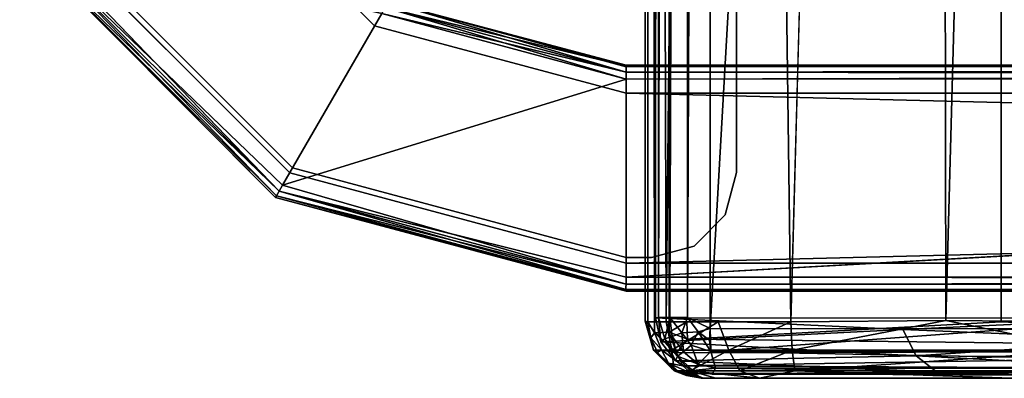
# Model space of a CAD drawing. Units: inches. Extents: x -19.3 to 21.3, y -17.8 to 18.1.
# Drawn here: x -17.5 to -13.2, y -12.1 to -10.5 of the extents above; entities that cross this region are included whole.
import ezdxf

# ---------------------------------------------------------------- set-up
doc = ezdxf.new("R2010")
doc.units = ezdxf.units.IN
doc.header["$MEASUREMENT"] = 0
for name, color, linetype in [('SEAT-BACKFABRIC', 5, 'Continuous'), ('SEAT-HEADREST', 5, 'Continuous'), ('SEAT-UNDERSTRUCTURE', 5, 'Continuous')]:
    doc.layers.add(name, color=color, linetype=linetype)

msp = doc.modelspace()

# ---------------------------------------------------------------- linework, layer by layer
at = {"layer": 'SEAT-BACKFABRIC'}
for points in [[(-14.5849, -11.8663, 41.3216), (-14.4862, 11.9307, 41.3269), (-14.585, 11.8838, 41.3216)], [(-14.4843, -11.9142, 41.3266), (-14.4862, 11.9307, 41.3269), (-14.5849, -11.8663, 41.3216)], [(-14.4843, -11.9142, 41.3266), (-13.1308, 11.9338, 41.0966), (-14.4862, 11.9307, 41.3269)], [(-13.1308, -11.9163, 41.0966), (-13.1308, 11.9338, 41.0966), (-14.4843, -11.9142, 41.3266)], [(-14.7122, -11.8663, 41.2038), (-14.7122, 11.8838, 41.2038), (-14.7256, -11.8666, 41.1159)], [(-14.7122, -11.8663, 41.2038), (-14.662, 11.8838, 41.2772), (-14.7122, 11.8838, 41.2038)], [(-14.662, -11.8663, 41.2772), (-14.662, 11.8838, 41.2772), (-14.7122, -11.8663, 41.2038)], [(-14.5849, -11.8663, 41.3216), (-14.585, 11.8838, 41.3216), (-14.662, -11.8663, 41.2772)], [(-14.662, -11.8663, 41.2772), (-14.585, 11.8838, 41.3216), (-14.662, 11.8838, 41.2772)], [(-14.7122, -11.8663, 41.2038), (-14.7256, -11.8666, 41.1159), (-14.7022, -11.9738, 41.1504)], [(-13.6327, -11.919, 27.2564), (-14.7022, -11.9738, 41.1504), (-14.7256, -11.8666, 41.1159)], [(-13.6327, -11.919, 27.2564), (-14.7256, -11.8666, 41.1159), (-12.5516, -11.8692, 13.396)], [(-14.6847, -11.9606, 41.2191), (-14.7122, -11.8663, 41.2038), (-14.7022, -11.9738, 41.1504)], [(-14.662, -11.8663, 41.2772), (-14.7122, -11.8663, 41.2038), (-14.6847, -11.9606, 41.2191)], [(-14.6526, -11.95, 41.2671), (-14.662, -11.8663, 41.2772), (-14.6847, -11.9606, 41.2191)], [(-14.6088, -11.9337, 41.3035), (-14.662, -11.8663, 41.2772), (-14.6526, -11.95, 41.2671)], [(-14.6088, -11.9337, 41.3035), (-14.5849, -11.8663, 41.3216), (-14.662, -11.8663, 41.2772)], [(-14.5371, -11.9291, 41.3259), (-14.5849, -11.8663, 41.3216), (-14.6088, -11.9337, 41.3035)], [(-14.5371, -11.9291, 41.3259), (-14.4843, -11.9142, 41.3266), (-14.5849, -11.8663, 41.3216)], [(-13.6327, -11.919, 27.2564), (-12.5516, -11.8692, 13.396), (-12.5314, -11.964, 13.3976)], [(-13.5734, -12.0348, 27.2611), (-14.7022, -11.9738, 41.1504), (-13.6327, -11.919, 27.2564)], [(-14.6088, -11.9337, 41.3035), (-14.5684, -11.9874, 41.2996), (-14.5371, -11.9291, 41.3259)], [(-14.5684, -11.9874, 41.2996), (-14.4819, -12.0153, 41.2993), (-14.5371, -11.9291, 41.3259)], [(-14.487, -11.9659, 41.3182), (-14.4843, -11.9142, 41.3266), (-14.5371, -11.9291, 41.3259)], [(-14.4819, -12.0153, 41.2993), (-14.487, -11.9659, 41.3182), (-14.5371, -11.9291, 41.3259)], [(-14.487, -11.9659, 41.3182), (-14.4819, -12.0153, 41.2993), (-14.4843, -11.9142, 41.3266)], [(-14.4843, -11.9142, 41.3266), (-14.4819, -12.0153, 41.2993), (-13.1308, -11.9163, 41.0966)], [(-13.1308, -11.9163, 41.0966), (-14.4819, -12.0153, 41.2993), (-10.5138, -12.0106, 40.4789)], [(-12.5314, -11.964, 13.3976), (-13.5734, -12.0348, 27.2611), (-13.6327, -11.919, 27.2564)], [(-14.6847, -11.9606, 41.2191), (-14.7022, -11.9738, 41.1504), (-14.6371, -12.057, 41.1558)], [(-13.5734, -12.0348, 27.2611), (-14.6371, -12.057, 41.1558), (-14.7022, -11.9738, 41.1504)], [(-14.6526, -11.95, 41.2671), (-14.6847, -11.9606, 41.2191), (-14.6286, -12.0366, 41.2176)], [(-14.6286, -12.0366, 41.2176), (-14.6847, -11.9606, 41.2191), (-14.6371, -12.057, 41.1558)], [(-14.6088, -11.9337, 41.3035), (-14.6526, -11.95, 41.2671), (-14.6023, -12.0168, 41.264)], [(-14.6023, -12.0168, 41.264), (-14.6526, -11.95, 41.2671), (-14.6286, -12.0366, 41.2176)], [(-14.6023, -12.0168, 41.264), (-14.5684, -11.9874, 41.2996), (-14.6088, -11.9337, 41.3035)], [(-12.4463, -12.0433, 13.096), (-13.5734, -12.0348, 27.2611), (-12.5314, -11.964, 13.3976)], [(-14.6023, -12.0168, 41.264), (-14.6286, -12.0366, 41.2176), (-14.5373, -12.0715, 41.2427)], [(-14.6023, -12.0168, 41.264), (-14.5373, -12.0715, 41.2427), (-14.5684, -11.9874, 41.2996)], [(-14.5373, -12.0715, 41.2427), (-14.4819, -12.0153, 41.2993), (-14.5684, -11.9874, 41.2996)], [(-14.4604, -12.0895, 41.2216), (-14.4819, -12.0153, 41.2993), (-14.5373, -12.0715, 41.2427)], [(-10.5138, -12.0106, 40.4789), (-14.4819, -12.0153, 41.2993), (-10.5558, -12.0895, 40.4108)], [(-10.5558, -12.0895, 40.4108), (-14.4819, -12.0153, 41.2993), (-14.4604, -12.0895, 41.2216)], [(-13.4832, -12.1058, 27.5303), (-14.6371, -12.057, 41.1558), (-13.5734, -12.0348, 27.2611)], [(-14.6286, -12.0366, 41.2176), (-14.6371, -12.057, 41.1558), (-14.5608, -12.1002, 41.1542)], [(-14.6286, -12.0366, 41.2176), (-14.5608, -12.1002, 41.1542), (-14.5373, -12.0715, 41.2427)], [(-13.5734, -12.0348, 27.2611), (-12.3684, -12.0989, 13.1503), (-13.4832, -12.1058, 27.5303)], [(-12.4463, -12.0433, 13.096), (-12.3684, -12.0989, 13.1503), (-13.5734, -12.0348, 27.2611)], [(-14.5608, -12.1002, 41.1542), (-14.4604, -12.0895, 41.2216), (-14.5373, -12.0715, 41.2427)], [(-14.5608, -12.1002, 41.1542), (-14.4754, -12.1163, 41.1227), (-14.4604, -12.0895, 41.2216)], [(-12.5182, -12.1171, 40.7674), (-14.4604, -12.0895, 41.2216), (-14.4754, -12.1163, 41.1227)], [(-10.5558, -12.0895, 40.4108), (-14.4604, -12.0895, 41.2216), (-12.5182, -12.1171, 40.7674)], [(-12.3684, -12.0989, 13.1503), (-12.2532, -12.1161, 12.9558), (-13.4832, -12.1058, 27.5303)]]:
    msp.add_3dface(points, dxfattribs=at)
for points, invisible_edges in [([(-14.7256, -11.8666, 41.1159), (-14.7256, 11.8841, 41.1159), (-13.6688, 2.7617, 27.0969)], 15), ([(-14.7256, -11.8666, 41.1159), (-14.7122, 11.8838, 41.2038), (-14.7256, 11.8841, 41.1159)], 12), ([(-12.6463, -5.9355, 13.8008), (-14.7256, -11.8666, 41.1159), (-13.6688, 2.7617, 27.0969)], 15), ([(-12.5516, -11.8692, 13.396), (-14.7256, -11.8666, 41.1159), (-12.6463, -5.9355, 13.8008)], 2), ([(-13.4832, -12.1058, 27.5303), (-14.5608, -12.1002, 41.1542), (-14.6371, -12.057, 41.1558)], 1), ([(-13.4832, -12.1058, 27.5303), (-14.4754, -12.1163, 41.1227), (-14.5608, -12.1002, 41.1542)], 12), ([(-13.4832, -12.1058, 27.5303), (-12.2532, -12.1161, 12.9558), (-14.4754, -12.1163, 41.1227)], 2), ([(-12.2532, -12.1161, 12.9558), (-12.5182, -12.1171, 40.7674), (-14.4754, -12.1163, 41.1227)], 13)]:
    msp.add_3dface(points, dxfattribs=dict(at, invisible_edges=invisible_edges))
at = {"layer": 'SEAT-HEADREST'}
for points in [[(-14.7299, -11.9332, 41.4399), (-14.7592, 11.8856, 41.5253), (-14.7311, 11.9337, 41.4445)], [(-14.7299, -11.9332, 41.4399), (-14.7311, 11.9337, 41.4445), (-14.6721, 11.9356, 41.3781)], [(-14.7299, -11.9332, 41.4399), (-14.6721, 11.9356, 41.3781), (-14.6657, -11.9303, 41.3739)], [(-14.6657, -11.9303, 41.3739), (-14.6721, 11.9356, 41.3781), (-14.5876, 11.8856, 41.3414)], [(-14.7717, -11.8815, 41.7898), (-14.7689, 11.8856, 42.0437), (-14.7713, 11.8835, 41.7731)], [(-14.7717, -11.8815, 41.7898), (-14.7713, 11.8835, 41.7731), (-14.7592, -11.8844, 41.5253)], [(-14.7592, -11.8844, 41.5253), (-14.7713, 11.8835, 41.7731), (-14.7592, 11.8856, 41.5253)], [(-14.7592, -11.8844, 41.5253), (-14.7592, 11.8856, 41.5253), (-14.7299, -11.9332, 41.4399)], [(-13.4424, -11.8796, 42.8438), (-13.4838, 11.8808, 42.84), (-14.1269, -11.8844, 42.7611)], [(-13.4424, -11.8796, 42.8438), (-12.7962, 11.8856, 42.8831), (-13.4838, 11.8808, 42.84)], [(-12.7962, -11.8844, 42.8831), (-12.7962, 11.8856, 42.8831), (-13.4424, -11.8796, 42.8438)], [(-11.8165, -11.8844, 40.842), (-13.1972, 11.8856, 41.1183), (-11.8165, 11.8856, 40.842)], [(-13.1972, -11.8844, 41.1183), (-13.1972, 11.8856, 41.1183), (-11.8165, -11.8844, 40.842)], [(-14.7717, -11.8815, 41.7898), (-14.7459, -11.955, 41.4972), (-14.7348, -12.0094, 41.6946)], [(-14.7717, -11.8815, 41.7898), (-14.7348, -12.0094, 41.6946), (-14.7354, -12.0094, 42.0426)], [(-14.7717, -11.8815, 41.7898), (-14.7354, -12.0094, 42.0426), (-14.7689, -11.8844, 42.0437)], [(-14.7592, -11.8844, 41.5253), (-14.7459, -11.955, 41.4972), (-14.7717, -11.8815, 41.7898)], [(-14.6533, -12.0094, 42.3528), (-14.7689, -11.8844, 42.0437), (-14.7354, -12.0094, 42.0426)], [(-14.6783, -11.8844, 42.3769), (-14.7689, -11.8844, 42.0437), (-14.6533, -12.0094, 42.3528)], [(-14.7459, -11.955, 41.4972), (-14.7592, -11.8844, 41.5253), (-14.7299, -11.9332, 41.4399)], [(-14.4481, -11.8844, 42.6343), (-14.6783, -11.8844, 42.3769), (-14.6533, -12.0094, 42.3528)], [(-14.6657, -11.9303, 41.3739), (-14.5876, -11.8844, 41.3414), (-14.5839, -11.9613, 41.3532)], [(-14.4014, -12.0094, 42.625), (-14.4481, -11.8844, 42.6343), (-14.6533, -12.0094, 42.3528)], [(-13.1972, -11.8844, 41.1183), (-10.4019, -12.0106, 40.5358), (-14.5839, -11.9613, 41.3532)], [(-14.1269, -11.8844, 42.7611), (-14.4481, -11.8844, 42.6343), (-14.4014, -12.0094, 42.625)], [(-14.4014, -12.0094, 42.625), (-14.1221, -12.0094, 42.728), (-14.1269, -11.8844, 42.7611)], [(-14.1221, -12.0094, 42.728), (-13.4424, -11.8796, 42.8438), (-14.1269, -11.8844, 42.7611)], [(-14.1221, -12.0094, 42.728), (-12.7949, -12.0094, 42.8496), (-13.4424, -11.8796, 42.8438)], [(-12.7962, -11.8844, 42.8831), (-13.4424, -11.8796, 42.8438), (-12.7949, -12.0094, 42.8496)], [(-11.8165, -11.8844, 40.842), (-10.4019, -12.0106, 40.5358), (-13.1972, -11.8844, 41.1183)], [(-14.6337, -12.0226, 41.3988), (-14.7299, -11.9332, 41.4399), (-14.6657, -11.9303, 41.3739)], [(-14.6657, -11.9303, 41.3739), (-14.5839, -11.9613, 41.3532), (-14.6337, -12.0226, 41.3988)], [(-14.6997, -12.0087, 41.4514), (-14.7459, -11.955, 41.4972), (-14.7299, -11.9332, 41.4399)], [(-14.7174, -12.02, 41.5099), (-14.7459, -11.955, 41.4972), (-14.6997, -12.0087, 41.4514)], [(-14.7459, -11.955, 41.4972), (-14.7174, -12.02, 41.5099), (-14.7348, -12.0094, 41.6946)], [(-14.6997, -12.0087, 41.4514), (-14.7299, -11.9332, 41.4399), (-14.6337, -12.0226, 41.3988)], [(-10.4019, -12.0106, 40.5358), (-14.6337, -12.0226, 41.3988), (-14.5839, -11.9613, 41.3532)], [(-14.7354, -12.0094, 42.0426), (-14.6519, -12.092, 41.5572), (-14.644, -12.1009, 42.0396)], [(-14.7348, -12.0094, 41.6946), (-14.6519, -12.092, 41.5572), (-14.7354, -12.0094, 42.0426)], [(-14.6533, -12.0094, 42.3528), (-14.7354, -12.0094, 42.0426), (-14.644, -12.1009, 42.0396)], [(-14.7348, -12.0094, 41.6946), (-14.7174, -12.02, 41.5099), (-14.6519, -12.092, 41.5572)], [(-14.668, -12.0674, 41.4924), (-14.7174, -12.02, 41.5099), (-14.6997, -12.0087, 41.4514)], [(-14.6053, -12.0797, 41.4444), (-14.6997, -12.0087, 41.4514), (-14.6337, -12.0226, 41.3988)], [(-14.668, -12.0674, 41.4924), (-14.6997, -12.0087, 41.4514), (-14.6053, -12.0797, 41.4444)], [(-14.4014, -12.0094, 42.625), (-14.6533, -12.0094, 42.3528), (-14.5723, -12.1009, 42.3101)], [(-14.6533, -12.0094, 42.3528), (-14.644, -12.1009, 42.0396), (-14.5723, -12.1009, 42.3101)], [(-10.4019, -12.0106, 40.5358), (-14.6053, -12.0797, 41.4444), (-14.6337, -12.0226, 41.3988)], [(-10.363, -12.1004, 40.6169), (-14.6053, -12.0797, 41.4444), (-10.4019, -12.0106, 40.5358)], [(-14.5723, -12.1009, 42.3101), (-14.3526, -12.1009, 42.5476), (-14.4014, -12.0094, 42.625)], [(-14.4014, -12.0094, 42.625), (-14.3526, -12.1009, 42.5476), (-14.1221, -12.0094, 42.728)], [(-14.3526, -12.1009, 42.5476), (-14.109, -12.1009, 42.6374), (-14.1221, -12.0094, 42.728)], [(-14.109, -12.1009, 42.6374), (-12.7949, -12.0094, 42.8496), (-14.1221, -12.0094, 42.728)], [(-12.7913, -12.1009, 42.7582), (-12.7949, -12.0094, 42.8496), (-14.109, -12.1009, 42.6374)], [(-14.668, -12.0674, 41.4924), (-14.6519, -12.092, 41.5572), (-14.7174, -12.02, 41.5099)], [(-14.5665, -12.1138, 41.4906), (-14.6275, -12.1033, 41.5305), (-14.668, -12.0674, 41.4924)], [(-14.5665, -12.1138, 41.4906), (-14.668, -12.0674, 41.4924), (-14.6053, -12.0797, 41.4444)], [(-14.6275, -12.1033, 41.5305), (-14.6519, -12.092, 41.5572), (-14.668, -12.0674, 41.4924)], [(-14.644, -12.1009, 42.0396), (-14.6519, -12.092, 41.5572), (-14.5891, -12.122, 41.5657)], [(-14.6275, -12.1033, 41.5305), (-14.5891, -12.122, 41.5657), (-14.6519, -12.092, 41.5572)], [(-14.5221, -12.1345, 42.0204), (-14.644, -12.1009, 42.0396), (-14.5891, -12.122, 41.5657)], [(-14.5723, -12.1009, 42.3101), (-14.644, -12.1009, 42.0396), (-14.5221, -12.1345, 42.0204)], [(-14.5665, -12.1138, 41.4906), (-14.5129, -12.1343, 41.5838), (-14.6275, -12.1033, 41.5305)], [(-14.5129, -12.1343, 41.5838), (-14.5891, -12.122, 41.5657), (-14.6275, -12.1033, 41.5305)], [(-14.6053, -12.0797, 41.4444), (-10.363, -12.1004, 40.6169), (-14.5665, -12.1138, 41.4906)], [(-14.5723, -12.1009, 42.3101), (-14.2657, -12.1345, 42.4615), (-14.3526, -12.1009, 42.5476)], [(-14.4587, -12.1344, 42.2576), (-14.2657, -12.1345, 42.4615), (-14.5723, -12.1009, 42.3101)], [(-14.5723, -12.1009, 42.3101), (-14.5221, -12.1345, 42.0204), (-14.4587, -12.1344, 42.2576)], [(-14.5665, -12.1138, 41.4906), (-10.363, -12.1004, 40.6169), (-10.3199, -12.1343, 40.7346)], [(-14.3526, -12.1009, 42.5476), (-14.2657, -12.1345, 42.4615), (-14.109, -12.1009, 42.6374)], [(-13.1508, -12.1344, 42.6186), (-14.109, -12.1009, 42.6374), (-14.2657, -12.1345, 42.4615)], [(-13.1508, -12.1344, 42.6186), (-12.7913, -12.1009, 42.7582), (-14.109, -12.1009, 42.6374)], [(-14.5129, -12.1343, 41.5838), (-14.5221, -12.1345, 42.0204), (-14.5891, -12.122, 41.5657)], [(-14.4587, -12.1344, 42.2576), (-14.5221, -12.1345, 42.0204), (-14.5129, -12.1343, 41.5838)], [(-14.5129, -12.1343, 41.5838), (-14.2657, -12.1345, 42.4615), (-14.4587, -12.1344, 42.2576)], [(-13.1508, -12.1344, 42.6186), (-14.2657, -12.1345, 42.4615), (-14.5129, -12.1343, 41.5838)]]:
    msp.add_3dface(points, dxfattribs=at)
for points, invisible_edges in [([(-14.7689, -11.8844, 42.0437), (-14.7689, 11.8856, 42.0437), (-14.7717, -11.8815, 41.7898)], 1), ([(-14.6783, -11.8844, 42.3769), (-14.6783, 11.8856, 42.3769), (-14.7689, 11.8856, 42.0437)], 1), ([(-14.7689, 11.8856, 42.0437), (-14.7689, -11.8844, 42.0437), (-14.6783, -11.8844, 42.3769)], 1), ([(-14.6783, -11.8844, 42.3769), (-14.4481, 11.8856, 42.6343), (-14.6783, 11.8856, 42.3769)], 12), ([(-14.4481, -11.8844, 42.6343), (-14.4481, 11.8856, 42.6343), (-14.6783, -11.8844, 42.3769)], 1), ([(-14.6657, -11.9303, 41.3739), (-14.5876, 11.8856, 41.3414), (-14.5876, -11.8844, 41.3414)], 2), ([(-14.5876, -11.8844, 41.3414), (-14.5876, 11.8856, 41.3414), (-13.1972, -11.8844, 41.1183)], 15), ([(-13.1972, -11.8844, 41.1183), (-14.5876, 11.8856, 41.3414), (-13.1972, 11.8856, 41.1183)], 1), ([(-14.1269, 11.8856, 42.7611), (-14.4481, 11.8856, 42.6343), (-14.1269, -11.8844, 42.7611)], 12), ([(-14.1269, -11.8844, 42.7611), (-14.4481, 11.8856, 42.6343), (-14.4481, -11.8844, 42.6343)], 2), ([(-14.1269, -11.8844, 42.7611), (-13.4838, 11.8808, 42.84), (-14.1269, 11.8856, 42.7611)], 12), ([(-13.1972, -11.8844, 41.1183), (-14.5839, -11.9613, 41.3532), (-14.5876, -11.8844, 41.3414)], 12), ([(-14.5665, -12.1138, 41.4906), (-10.3199, -12.1343, 40.7346), (-14.5129, -12.1343, 41.5838)], 2), ([(-10.3199, -12.1343, 40.7346), (-13.1508, -12.1344, 42.6186), (-14.5129, -12.1343, 41.5838)], 12)]:
    msp.add_3dface(points, dxfattribs=dict(at, invisible_edges=invisible_edges))
at = {"layer": 'SEAT-UNDERSTRUCTURE'}
for points, invisible_edges in [([(-17.4104, -10.125, 4.1812), (-15.8432, -5.9952, 4.1812), (-16.3307, -11.2048, 4.1812)], 3), ([(-15.8432, -5.9952, 4.4313), (-17.4104, -10.125, 4.4313), (-16.3307, -11.2048, 4.4313)], 13), ([(-17.4104, -10.125, 2.9313), (-15.8432, -5.9952, 2.9313), (-16.3307, -11.2048, 2.9313)], 3), ([(-15.8432, -5.9952, 3.1813), (-17.4104, -10.125, 3.1813), (-16.3307, -11.2048, 3.1813)], 13), ([(-16.3307, -11.2048, 3.1813), (-14.7634, -7.075, 3.1813), (-15.8432, -5.9952, 3.1813)], 13), ([(-16.3307, -11.2048, 2.9313), (-15.8432, -5.9952, 2.9313), (-14.7634, -7.075, 2.9313)], 13), ([(-16.3307, -11.2048, 4.4313), (-14.7634, -7.075, 4.4313), (-15.8432, -5.9952, 4.4313)], 13), ([(-16.3307, -11.2048, 4.1812), (-15.8432, -5.9952, 4.1812), (-14.7634, -7.075, 4.1812)], 13), ([(-16.3307, -11.2048, 2.9313), (-14.7634, -7.075, 2.9313), (-14.3682, -8.55, 2.9313)], 13), ([(-16.3307, -11.2048, 3.1813), (-14.3682, -8.55, 3.1813), (-14.7634, -7.075, 3.1813)], 13), ([(-16.3307, -11.2048, 4.1812), (-14.7634, -7.075, 4.1812), (-14.3682, -8.55, 4.1812)], 13), ([(-16.3307, -11.2048, 4.4313), (-14.3682, -8.55, 4.4313), (-14.7634, -7.075, 4.4313)], 13), ([(-14.8556, -11.6, 4.4313), (-14.3682, -8.55, 4.4313), (-16.3307, -11.2048, 4.4313)], 3), ([(-16.3307, -11.2048, 4.1812), (-14.3682, -8.55, 4.1812), (-14.8556, -11.6, 4.1812)], 3), ([(-16.3307, -11.2048, 2.9313), (-14.3682, -8.55, 2.9313), (-14.8556, -11.6, 2.9313)], 3), ([(-14.8556, -11.6, 3.1813), (-14.3682, -8.55, 3.1813), (-16.3307, -11.2048, 3.1813)], 3), ([(-14.3682, -8.55, 4.4313), (-14.8556, -11.6, 4.4313), (-14.3682, -11.225, 4.4313)], 3), ([(-14.3682, -8.55, 3.1813), (-14.8556, -11.6, 3.1813), (-14.3682, -11.225, 3.1813)], 3), ([(-14.8556, -11.6, 2.9313), (-14.3682, -8.55, 2.9313), (-14.3682, -11.225, 2.9313)], 13), ([(-14.8556, -11.6, 4.1812), (-14.3682, -8.55, 4.1812), (-14.3682, -11.225, 4.1812)], 13), ([(-14.3682, -8.55, 2.9313), (-14.3682, -8.55, 3.1813), (-14.3682, -11.225, 2.9313)], 1), ([(-16.7826, -9.7625, 3.3062), (-17.4321, -10.1375, 3.3062), (-15.9682, -10.5769, 3.3062)], 3), ([(-17.4321, -10.1375, 4.0562), (-16.7826, -9.7625, 4.0562), (-15.9682, -10.5769, 4.0562)], 13), ([(-17.4321, -10.1375, 4.0562), (-15.9682, -10.5769, 4.0562), (-16.3432, -11.2264, 4.0562)], 3), ([(-15.9682, -10.5769, 3.3062), (-17.4321, -10.1375, 3.3062), (-16.3432, -11.2264, 3.3062)], 13), ([(-17.5135, -10.1845, 4.1729), (-16.3747, -11.281, 4.1812), (-17.4866, -10.169, 4.1812)], 2), ([(-15.9367, -10.5223, 3.1812), (-16.3747, -11.281, 3.1812), (-17.4866, -10.169, 3.1812)], 2), ([(-15.9367, -10.5223, 4.1812), (-17.4866, -10.169, 4.1812), (-16.3747, -11.281, 4.1812)], 2), ([(-16.3747, -11.281, 3.1812), (-16.3902, -11.3078, 3.1895), (-17.4866, -10.169, 3.1812)], 12), ([(-15.9367, -10.5223, 4.1812), (-16.3747, -11.281, 4.1812), (-14.8557, -10.812, 4.1812)], 12), ([(-14.8557, -10.781, 4.1729), (-15.9367, -10.5223, 4.1812), (-14.8557, -10.812, 4.1812)], 2), ([(-15.9682, -10.5769, 3.3062), (-16.3432, -11.2264, 3.3062), (-14.8557, -10.875, 3.3062)], 3), ([(-16.3432, -11.2264, 4.0562), (-15.9682, -10.5769, 4.0562), (-14.8557, -10.875, 4.0562)], 13), ([(0.8447, -10.8051, 4.1812), (-14.8557, -10.781, 4.1729), (-14.8557, -10.812, 4.1812)], 12), ([(-14.8557, -10.812, 3.1812), (-14.8557, -11.688, 3.1812), (-16.3747, -11.281, 3.1812)], 2), ([(-14.8557, -10.812, 4.1812), (-16.3747, -11.281, 4.1812), (-14.8557, -11.688, 4.1812)], 2), ([(-14.8557, -10.812, 4.1812), (-14.8557, -11.688, 4.1812), (0.8447, -10.8051, 4.1812)], 12), ([(-14.8557, -10.875, 3.3062), (-16.3432, -11.2264, 3.3062), (-14.8557, -11.625, 3.3062)], 13), ([(-16.3432, -11.2264, 4.0562), (-14.8557, -10.875, 4.0562), (-14.8557, -11.625, 4.0562)], 3), ([(-14.8557, -10.875, 4.0562), (15.3833, -10.875, 4.0562), (-14.8557, -11.625, 4.0562)], 12), ([(-14.8557, -11.625, 3.3062), (15.3833, -11.625, 3.3062), (-14.8557, -10.875, 3.3062)], 12), ([(15.3833, -10.875, 4.0562), (-14.8557, -10.875, 3.3062), (15.3833, -10.875, 3.3062)], 13), ([(-14.8557, -10.875, 4.0562), (-14.8557, -10.875, 3.3062), (15.3833, -10.875, 4.0562)], 2), ([(-14.8557, -11.625, 4.0562), (15.3833, -10.875, 4.0562), (15.3833, -11.625, 4.0562)], 2), ([(-14.8557, -10.875, 3.3062), (15.3833, -11.625, 3.3062), (15.3833, -10.875, 3.3062)], 2), ([(-14.8557, -11.625, 4.0562), (-14.8557, -11.625, 3.3062), (-16.3432, -11.2264, 4.0562)], 1), ([(-14.3682, -11.225, 4.4313), (-14.8556, -11.6, 4.4313), (-14.7432, -11.6, 4.4313)], 13), ([(-14.3682, -11.225, 3.1813), (-14.8556, -11.6, 3.1813), (-14.7432, -11.6, 3.1813)], 13), ([(-14.8556, -11.6, 2.9313), (-14.3682, -11.225, 2.9313), (-14.7432, -11.6, 2.9313)], 3), ([(-14.8556, -11.6, 4.1812), (-14.3682, -11.225, 4.1812), (-14.7432, -11.6, 4.1812)], 3), ([(-14.3682, -11.225, 4.4313), (-14.7432, -11.6, 4.4313), (-14.5556, -11.5498, 4.4313)], 13), ([(-14.3682, -11.225, 3.1813), (-14.7432, -11.6, 3.1813), (-14.5556, -11.5498, 3.1813)], 13), ([(-14.7432, -11.6, 2.9313), (-14.3682, -11.225, 2.9313), (-14.5556, -11.5498, 2.9313)], 3), ([(-14.7432, -11.6, 4.1812), (-14.3682, -11.225, 4.1812), (-14.5556, -11.5498, 4.1812)], 3), ([(-14.5556, -11.5498, 2.9313), (-14.3682, -11.225, 2.9313), (-14.4184, -11.4125, 2.9313)], 1), ([(-14.5556, -11.5498, 4.4313), (-14.4184, -11.4125, 4.4313), (-14.3682, -11.225, 4.4313)], 12), ([(-14.5556, -11.5498, 3.1813), (-14.4184, -11.4125, 3.1813), (-14.3682, -11.225, 3.1813)], 12), ([(-14.5556, -11.5498, 4.1812), (-14.3682, -11.225, 4.1812), (-14.4184, -11.4125, 4.1812)], 1), ([(-16.3902, -11.3078, 4.1729), (-14.8557, -11.688, 4.1812), (-16.3747, -11.281, 4.1812)], 2), ([(-14.8557, -11.719, 3.1895), (-14.8557, -11.7417, 3.2122), (-16.3902, -11.3078, 3.1895)], 1), ([(-14.8557, -11.688, 3.1812), (-14.8557, -11.719, 3.1895), (-16.3747, -11.281, 3.1812)], 12), ([(-14.7432, -11.6, 4.1812), (-14.5556, -11.5498, 4.1812), (-14.7432, -11.6, 4.4313)], 12), ([(-14.8557, -11.625, 3.3062), (15.3833, -11.625, 4.0562), (15.3833, -11.625, 3.3062)], 2), ([(-14.8557, -11.625, 4.0562), (15.3833, -11.625, 4.0562), (-14.8557, -11.625, 3.3062)], 12), ([(-14.7432, -11.6, 4.1812), (-14.7432, -11.6, 4.4313), (-14.8556, -11.6, 4.1812)], 1), ([(-14.8557, -11.719, 3.1895), (15.3833, -11.719, 3.1895), (-14.8557, -11.7417, 3.2122)], 12), ([(-14.8557, -11.75, 3.2432), (15.3833, -11.7417, 3.2122), (15.3833, -11.75, 3.2432)], 12), ([(15.3833, -11.75, 3.2432), (15.3833, -11.75, 4.1192), (-14.8557, -11.75, 3.2432)], 12)]:
    msp.add_3dface(points, dxfattribs=dict(at, invisible_edges=invisible_edges))
for points in [[(-14.3682, -11.225, 4.1812), (-14.3682, -8.55, 4.1812), (-14.3682, -11.225, 4.4313)], [(-14.3682, -11.225, 2.9313), (-14.3682, -8.55, 3.1813), (-14.3682, -11.225, 3.1813)], [(-14.3682, -11.225, 4.4313), (-14.3682, -8.55, 4.1812), (-14.3682, -8.55, 4.4313)], [(-15.9682, -10.5769, 4.0562), (-16.7826, -9.7625, 3.3062), (-15.9682, -10.5769, 3.3062)], [(-16.7826, -9.7625, 4.0562), (-16.7826, -9.7625, 3.3062), (-15.9682, -10.5769, 4.0562)], [(-16.3432, -11.2264, 4.0562), (-16.3432, -11.2264, 3.3062), (-17.4321, -10.1375, 4.0562)], [(-17.4321, -10.1375, 4.0562), (-16.3432, -11.2264, 3.3062), (-17.4321, -10.1375, 3.3062)], [(-16.3307, -11.2048, 3.1813), (-17.4104, -10.125, 2.9313), (-16.3307, -11.2048, 2.9313)], [(-16.3307, -11.2048, 4.4313), (-17.4104, -10.125, 4.1812), (-16.3307, -11.2048, 4.1812)], [(-17.4104, -10.125, 4.4313), (-17.4104, -10.125, 4.1812), (-16.3307, -11.2048, 4.4313)], [(-17.4104, -10.125, 3.1813), (-17.4104, -10.125, 2.9313), (-16.3307, -11.2048, 3.1813)], [(-17.5375, -10.1973, 4.1432), (-16.3902, -11.3078, 4.1729), (-17.5135, -10.1845, 4.1729)], [(-17.5135, -10.1845, 3.1895), (-16.4015, -11.3275, 3.2122), (-17.5366, -10.1989, 3.2193)], [(-17.4866, -10.169, 3.1812), (-16.3902, -11.3078, 3.1895), (-17.5135, -10.1845, 3.1895)], [(-16.3902, -11.3078, 3.1895), (-16.4015, -11.3275, 3.2122), (-17.5135, -10.1845, 3.1895)], [(-16.3902, -11.3078, 4.1729), (-16.3747, -11.281, 4.1812), (-17.5135, -10.1845, 4.1729)], [(-17.5366, -10.1989, 3.2193), (-16.4057, -11.3347, 4.1192), (-17.5375, -10.1973, 4.1432)], [(-16.4015, -11.3275, 4.1502), (-16.3902, -11.3078, 4.1729), (-17.5375, -10.1973, 4.1432)], [(-16.4057, -11.3347, 4.1192), (-16.4015, -11.3275, 4.1502), (-17.5375, -10.1973, 4.1432)], [(-16.4057, -11.3347, 3.2432), (-16.4057, -11.3347, 4.1192), (-17.5366, -10.1989, 3.2193)], [(-16.4015, -11.3275, 3.2122), (-16.4057, -11.3347, 3.2432), (-17.5366, -10.1989, 3.2193)], [(-14.8556, -10.7546, 4.1449), (-15.9083, -10.4714, 4.1432), (-15.9212, -10.4955, 4.1729)], [(-14.8557, -10.781, 3.1895), (-15.9212, -10.4955, 3.1895), (-15.9067, -10.4723, 3.2193)], [(-15.9067, -10.4723, 3.2193), (-15.9083, -10.4714, 4.1432), (-14.8557, -10.75, 3.2432)], [(-14.8557, -10.75, 3.2432), (-15.9083, -10.4714, 4.1432), (-14.8556, -10.7546, 4.1449)], [(-14.8557, -10.781, 3.1895), (-15.9067, -10.4723, 3.2193), (-14.8557, -10.7583, 3.2122)], [(-14.8557, -10.7583, 3.2122), (-15.9067, -10.4723, 3.2193), (-14.8557, -10.75, 3.2432)], [(-14.8557, -10.812, 3.1812), (-16.3747, -11.281, 3.1812), (-15.9367, -10.5223, 3.1812)], [(-15.9367, -10.5223, 3.1812), (-15.9212, -10.4955, 3.1895), (-14.8557, -10.812, 3.1812)], [(-14.8557, -10.781, 4.1729), (-15.9212, -10.4955, 4.1729), (-15.9367, -10.5223, 4.1812)], [(-14.8556, -10.7546, 4.1449), (-15.9212, -10.4955, 4.1729), (-14.8557, -10.781, 4.1729)], [(-14.8557, -10.812, 3.1812), (-15.9212, -10.4955, 3.1895), (-14.8557, -10.781, 3.1895)], [(-14.8557, -10.875, 4.0562), (-15.9682, -10.5769, 3.3062), (-14.8557, -10.875, 3.3062)], [(-15.9682, -10.5769, 4.0562), (-15.9682, -10.5769, 3.3062), (-14.8557, -10.875, 4.0562)], [(-14.8557, -10.75, 3.2432), (0.7973, -10.75, 4.1192), (0.7973, -10.7546, 3.2176)], [(-14.8556, -10.7546, 4.1449), (0.7973, -10.75, 4.1192), (-14.8557, -10.75, 3.2432)], [(0.7973, -10.7546, 3.2176), (-14.8557, -10.7583, 3.2122), (-14.8557, -10.75, 3.2432)], [(0.8327, -10.7737, 3.1903), (-14.8557, -10.781, 3.1895), (0.7973, -10.7546, 3.2176)], [(0.7973, -10.7546, 3.2176), (-14.8557, -10.781, 3.1895), (-14.8557, -10.7583, 3.2122)], [(0.8329, -10.7761, 4.1731), (-14.8556, -10.7546, 4.1449), (-14.8557, -10.781, 4.1729)], [(0.7973, -10.75, 4.1192), (-14.8556, -10.7546, 4.1449), (0.7973, -10.7583, 4.1502)], [(0.7973, -10.7583, 4.1502), (-14.8556, -10.7546, 4.1449), (0.8329, -10.7761, 4.1731)], [(0.8455, -10.803, 3.1813), (-14.8557, -10.812, 3.1812), (0.8327, -10.7737, 3.1903)], [(0.8327, -10.7737, 3.1903), (-14.8557, -10.812, 3.1812), (-14.8557, -10.781, 3.1895)], [(0.8329, -10.7761, 4.1731), (-14.8557, -10.781, 4.1729), (0.8447, -10.8051, 4.1812)], [(-14.8557, -11.688, 3.1812), (0.8455, -10.803, 3.1813), (15.3833, -11.688, 3.1812)], [(0.8455, -10.803, 3.1813), (-14.8557, -11.688, 3.1812), (-14.8557, -10.812, 3.1812)], [(0.8447, -10.8051, 4.1812), (-14.8557, -11.688, 4.1812), (15.3833, -11.688, 4.1812)], [(-16.3432, -11.2264, 4.0562), (-14.8557, -11.625, 3.3062), (-16.3432, -11.2264, 3.3062)], [(-14.8556, -11.6, 4.4313), (-16.3307, -11.2048, 4.1812), (-14.8556, -11.6, 4.1812)], [(-14.8556, -11.6, 3.1813), (-16.3307, -11.2048, 2.9313), (-14.8556, -11.6, 2.9313)], [(-16.3307, -11.2048, 3.1813), (-16.3307, -11.2048, 2.9313), (-14.8556, -11.6, 3.1813)], [(-16.3307, -11.2048, 4.4313), (-16.3307, -11.2048, 4.1812), (-14.8556, -11.6, 4.4313)], [(-14.3682, -11.225, 3.1813), (-14.4184, -11.4125, 2.9313), (-14.3682, -11.225, 2.9313)], [(-14.4184, -11.4125, 4.4313), (-14.3682, -11.225, 4.1812), (-14.3682, -11.225, 4.4313)], [(-14.4184, -11.4125, 3.1813), (-14.4184, -11.4125, 2.9313), (-14.3682, -11.225, 3.1813)], [(-14.4184, -11.4125, 4.4313), (-14.4184, -11.4125, 4.1812), (-14.3682, -11.225, 4.1812)], [(-16.3902, -11.3078, 3.1895), (-14.8557, -11.7417, 3.2122), (-16.4015, -11.3275, 3.2122)], [(-16.4015, -11.3275, 4.1502), (-14.8557, -11.719, 4.1729), (-16.3902, -11.3078, 4.1729)], [(-16.3747, -11.281, 3.1812), (-14.8557, -11.719, 3.1895), (-16.3902, -11.3078, 3.1895)], [(-14.8557, -11.719, 4.1729), (-14.8557, -11.688, 4.1812), (-16.3902, -11.3078, 4.1729)], [(-16.4057, -11.3347, 4.1192), (-14.8584, -11.7461, 4.1418), (-16.4015, -11.3275, 4.1502)], [(-16.4015, -11.3275, 3.2122), (-14.8557, -11.75, 3.2432), (-16.4057, -11.3347, 3.2432)], [(-14.8557, -11.75, 3.2432), (-14.8584, -11.7461, 4.1418), (-16.4057, -11.3347, 3.2432)], [(-16.4057, -11.3347, 3.2432), (-14.8584, -11.7461, 4.1418), (-16.4057, -11.3347, 4.1192)], [(-14.8584, -11.7461, 4.1418), (-14.8557, -11.719, 4.1729), (-16.4015, -11.3275, 4.1502)], [(-14.8557, -11.7417, 3.2122), (-14.8557, -11.75, 3.2432), (-16.4015, -11.3275, 3.2122)], [(-14.5556, -11.5498, 4.4313), (-14.4184, -11.4125, 4.1812), (-14.4184, -11.4125, 4.4313)], [(-14.5556, -11.5498, 3.1813), (-14.5556, -11.5498, 2.9313), (-14.4184, -11.4125, 3.1813)], [(-14.4184, -11.4125, 3.1813), (-14.5556, -11.5498, 2.9313), (-14.4184, -11.4125, 2.9313)], [(-14.5556, -11.5498, 4.4313), (-14.5556, -11.5498, 4.1812), (-14.4184, -11.4125, 4.1812)], [(-14.7432, -11.6, 4.4313), (-14.5556, -11.5498, 4.1812), (-14.5556, -11.5498, 4.4313)], [(-14.7432, -11.6, 3.1813), (-14.7432, -11.6, 2.9313), (-14.5556, -11.5498, 3.1813)], [(-14.5556, -11.5498, 3.1813), (-14.7432, -11.6, 2.9313), (-14.5556, -11.5498, 2.9313)], [(-14.8556, -11.6, 4.1812), (-14.7432, -11.6, 4.4313), (-14.8556, -11.6, 4.4313)], [(-14.8556, -11.6, 2.9313), (-14.7432, -11.6, 3.1813), (-14.8556, -11.6, 3.1813)], [(-14.7432, -11.6, 2.9313), (-14.7432, -11.6, 3.1813), (-14.8556, -11.6, 2.9313)], [(-14.8557, -11.719, 3.1895), (15.3833, -11.688, 3.1812), (15.3833, -11.719, 3.1895)], [(-14.8557, -11.688, 4.1812), (15.3833, -11.719, 4.1729), (15.3833, -11.688, 4.1812)], [(-14.8557, -11.719, 4.1729), (15.3833, -11.719, 4.1729), (-14.8557, -11.688, 4.1812)], [(-14.8557, -11.688, 3.1812), (15.3833, -11.688, 3.1812), (-14.8557, -11.719, 3.1895)], [(-14.8584, -11.7461, 4.1418), (15.3833, -11.7417, 4.1502), (-14.8557, -11.719, 4.1729)], [(-14.8584, -11.7461, 4.1418), (15.3833, -11.75, 4.1192), (15.3833, -11.7417, 4.1502)], [(-14.8557, -11.75, 3.2432), (15.3833, -11.75, 4.1192), (-14.8584, -11.7461, 4.1418)], [(-14.8557, -11.7417, 3.2122), (15.3833, -11.719, 3.1895), (15.3833, -11.7417, 3.2122)], [(-14.8557, -11.719, 4.1729), (15.3833, -11.7417, 4.1502), (15.3833, -11.719, 4.1729)], [(-14.8557, -11.7417, 3.2122), (15.3833, -11.7417, 3.2122), (-14.8557, -11.75, 3.2432)]]:
    msp.add_3dface(points, dxfattribs=at)

doc.saveas('drawing.dxf')
